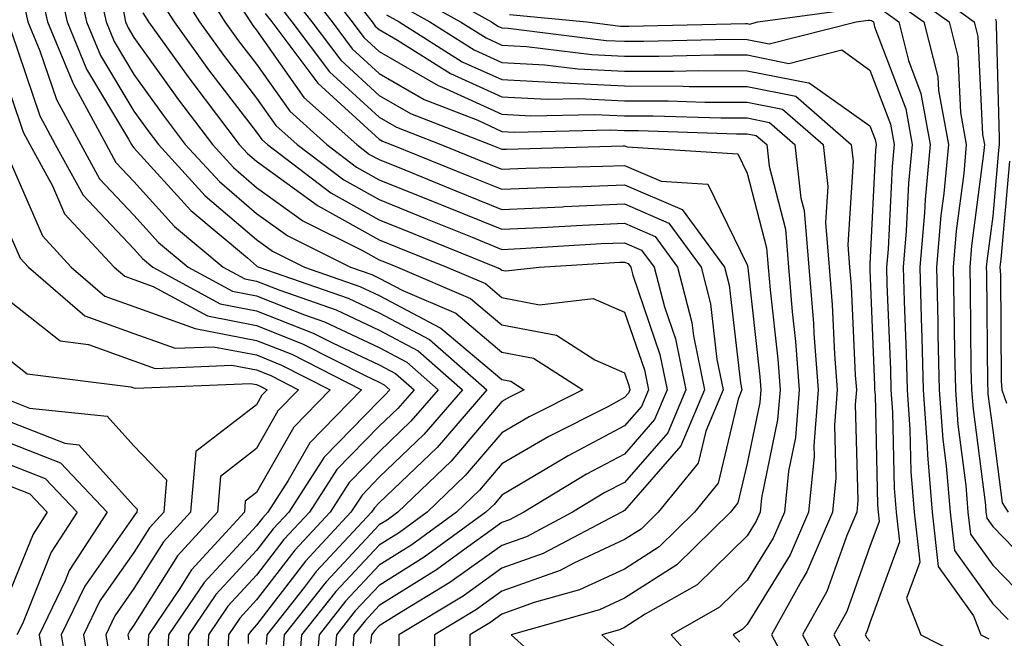
# Model space of a CAD drawing. Units: inches. Extents: x 1018643 to 1021283, y 7226618 to 7229258.
# Drawn here: x 1019129 to 1019209, y 7227512 to 7227562 of the extents above; entities that cross this region are included whole.
import ezdxf

# ---------------------------------------------------------------- set-up
doc = ezdxf.new("R2010")
doc.units = ezdxf.units.IN
doc.header["$MEASUREMENT"] = 0
doc.layers.add('Contour_10187226', color=7, linetype='Continuous', true_color=0x4914c9)

msp = doc.modelspace()

# ---------------------------------------------------------------- linework, layer by layer
at = {"layer": 'Contour_10187226'}
for points in [[(1019133.099, 7227566.861, 3006), (1019134.193, 7227561.92, 3006), (1019135.325, 7227559.186, 3006), (1019138.05, 7227554.635, 3006), (1019139.173, 7227553.053, 3006), (1019140.042, 7227551.92, 3006), (1019143.87, 7227547.74, 3006), (1019148.05, 7227544.166, 3006), (1019149.349, 7227543.229, 3006), (1019151.966, 7227541.92, 3006), (1019156.478, 7227540.338, 3006), (1019158.05, 7227539.615, 3006), (1019163.001, 7227536.979, 3006), (1019163.069, 7227536.94, 3006), (1019168.05, 7227532.76, 3006), (1019168.763, 7227532.623, 3006), (1019169.866, 7227531.92, 3006), (1019168.665, 7227531.315, 3006), (1019168.05, 7227530.943, 3006), (1019163.9, 7227526.08, 3006), (1019159.554, 7227521.92, 3006), (1019158.685, 7227521.276, 3006), (1019158.05, 7227520.885, 3006), (1019153.714, 7227516.256, 3006), (1019150.306, 7227511.92, 3006), (1019150.13, 7227509.83, 3006)], [(1019142.62, 7227566.49, 3012), (1019145.472, 7227561.92, 3012), (1019146.546, 7227560.416, 3012), (1019148.05, 7227558.463, 3012), (1019150.755, 7227554.635, 3012), (1019153.782, 7227551.92, 3012), (1019156.204, 7227550.084, 3012), (1019158.05, 7227549.049, 3012), (1019162.864, 7227547.096, 3012), (1019163.128, 7227546.998, 3012), (1019168.05, 7227545.006, 3012), (1019171.273, 7227545.143, 3012), (1019174.622, 7227545.338, 3012), (1019178.05, 7227545.494, 3012), (1019180.54, 7227544.42, 3012), (1019182.366, 7227541.92, 3012), (1019183.538, 7227537.408, 3012), (1019183.665, 7227536.315, 3012), (1019184.564, 7227531.92, 3012), (1019182.64, 7227527.33, 3012), (1019178.05, 7227522.076, 3012), (1019177.952, 7227522.018, 3012), (1019177.796, 7227521.92, 3012), (1019171.409, 7227518.561, 3012), (1019168.05, 7227517.35, 3012), (1019164.886, 7227515.084, 3012), (1019159.642, 7227511.92, 3012), (1019159.642, 7227510.338, 3012)], [(1019152.415, 7227566.295, 3018), (1019155.833, 7227561.92, 3018), (1019156.79, 7227560.651, 3018), (1019158.05, 7227559.498, 3018), (1019162.855, 7227556.725, 3018), (1019163.499, 7227556.471, 3018), (1019168.05, 7227554.401, 3018), (1019170.403, 7227554.264, 3018), (1019175.589, 7227554.381, 3018), (1019178.05, 7227554.264, 3018), (1019180.384, 7227554.264, 3018), (1019185.882, 7227554.088, 3018), (1019188.05, 7227554.088, 3018), (1019189.857, 7227553.717, 3018), (1019191.927, 7227551.92, 3018), (1019192.425, 7227547.545, 3018), (1019192.679, 7227546.549, 3018), (1019193.069, 7227541.92, 3018), (1019193.441, 7227537.311, 3018), (1019193.48, 7227536.49, 3018), (1019193.831, 7227531.92, 3018), (1019193.47, 7227527.33, 3018), (1019193.489, 7227526.471, 3018), (1019193.03, 7227521.92, 3018), (1019191.536, 7227518.443, 3018), (1019188.05, 7227512.76, 3018), (1019187.63, 7227512.35, 3018), (1019186.888, 7227511.92, 3018), (1019187.444, 7227511.315, 3018)], [(1019131.78, 7227565.651, 3005), (1019132.601, 7227561.92, 3005), (1019134.193, 7227558.072, 3005), (1019137.61, 7227552.35, 3005), (1019137.845, 7227551.92, 3005), (1019137.923, 7227551.783, 3005), (1019138.05, 7227551.647, 3005), (1019142.679, 7227546.549, 3005), (1019147.298, 7227542.682, 3005), (1019148.05, 7227542.037, 3005), (1019148.109, 7227541.979, 3005), (1019148.235, 7227541.92, 3005), (1019155.511, 7227539.381, 3005), (1019158.05, 7227538.19, 3005), (1019162.142, 7227536.022, 3005), (1019166.829, 7227531.92, 3005), (1019162.757, 7227527.213, 3005), (1019158.05, 7227522.682, 3005), (1019157.669, 7227522.291, 3005), (1019157.425, 7227521.92, 3005), (1019152.903, 7227517.076, 3005), (1019151.927, 7227515.787, 3005), (1019148.89, 7227511.92, 3005), (1019148.821, 7227511.139, 3005)], [(1019201.614, 7227565.494, 3027), (1019206.546, 7227561.92, 3027), (1019206.849, 7227560.729, 3027), (1019207.23, 7227552.74, 3027), (1019207.376, 7227551.92, 3027), (1019207.308, 7227551.178, 3027), (1019206.321, 7227543.658, 3027), (1019206.175, 7227541.92, 3027), (1019206.224, 7227540.084, 3027), (1019206.282, 7227533.678, 3027), (1019206.331, 7227531.92, 3027), (1019206.448, 7227530.318, 3027), (1019207.454, 7227522.506, 3027), (1019207.503, 7227521.92, 3027), (1019207.562, 7227521.432, 3027), (1019208.05, 7227520.748, 3027), (1019212.415, 7227516.276, 3027)], [(1019135.14, 7227564.83, 3007), (1019135.784, 7227561.92, 3007), (1019136.448, 7227560.318, 3007), (1019138.05, 7227557.643, 3007), (1019140.423, 7227554.303, 3007), (1019142.239, 7227551.92, 3007), (1019145.023, 7227548.893, 3007), (1019148.05, 7227546.295, 3007), (1019150.589, 7227544.459, 3007), (1019155.696, 7227541.92, 3007), (1019157.444, 7227541.315, 3007), (1019158.05, 7227541.022, 3007), (1019159.964, 7227540.006, 3007), (1019164.28, 7227538.151, 3007), (1019168.05, 7227534.986, 3007), (1019170.628, 7227534.498, 3007), (1019174.632, 7227531.92, 3007), (1019170.267, 7227529.713, 3007), (1019168.05, 7227528.404, 3007), (1019165.062, 7227524.908, 3007), (1019161.946, 7227521.92, 3007), (1019159.7, 7227520.279, 3007), (1019158.05, 7227519.244, 3007), (1019154.505, 7227515.455, 3007), (1019151.722, 7227511.92, 3007), (1019151.448, 7227508.522, 3007)], [(1019141.341, 7227565.221, 3011), (1019143.392, 7227561.92, 3011), (1019145.345, 7227559.205, 3011), (1019148.05, 7227555.69, 3011), (1019149.612, 7227553.483, 3011), (1019151.36, 7227551.92, 3011), (1019155.159, 7227549.029, 3011), (1019158.05, 7227547.428, 3011), (1019161.966, 7227545.826, 3011), (1019165.618, 7227544.361, 3011), (1019168.05, 7227543.365, 3011), (1019169.564, 7227543.443, 3011), (1019176.146, 7227543.834, 3011), (1019178.05, 7227543.912, 3011), (1019179.437, 7227543.307, 3011), (1019180.452, 7227541.92, 3011), (1019181.292, 7227538.678, 3011), (1019182.191, 7227536.061, 3011), (1019183.05, 7227531.92, 3011), (1019181.566, 7227528.404, 3011), (1019178.05, 7227524.361, 3011), (1019176.448, 7227523.522, 3011), (1019173.812, 7227521.92, 3011), (1019170.042, 7227519.928, 3011), (1019168.05, 7227519.205, 3011), (1019163.792, 7227516.178, 3011), (1019160.042, 7227513.912, 3011), (1019158.05, 7227512.662, 3011), (1019157.689, 7227512.272, 3011), (1019157.405, 7227511.92, 3011), (1019157.347, 7227511.217, 3011)], [(1019151.497, 7227565.377, 3017), (1019154.202, 7227561.92, 3017), (1019155.853, 7227559.733, 3017), (1019158.05, 7227557.721, 3017), (1019161.722, 7227555.592, 3017), (1019166.077, 7227553.893, 3017), (1019168.05, 7227552.994, 3017), (1019169.066, 7227552.936, 3017), (1019176.868, 7227553.111, 3017), (1019178.05, 7227553.053, 3017), (1019179.173, 7227553.053, 3017), (1019187.161, 7227552.799, 3017), (1019188.05, 7227552.799, 3017), (1019188.782, 7227552.662, 3017), (1019189.632, 7227551.92, 3017), (1019189.837, 7227550.143, 3017), (1019191.155, 7227545.026, 3017), (1019191.409, 7227541.92, 3017), (1019191.702, 7227538.268, 3017), (1019191.976, 7227535.846, 3017), (1019192.269, 7227531.92, 3017), (1019191.966, 7227528.014, 3017), (1019191.4, 7227525.279, 3017), (1019191.068, 7227521.92, 3017), (1019190.159, 7227519.811, 3017), (1019188.05, 7227516.373, 3017), (1019185.794, 7227514.166, 3017), (1019181.839, 7227511.92, 3017), (1019184.778, 7227508.658, 3017)], [(1019161.331, 7227565.201, 3023), (1019167.191, 7227561.92, 3023), (1019167.718, 7227561.588, 3023), (1019168.05, 7227561.432, 3023), (1019168.558, 7227561.412, 3023), (1019176.546, 7227560.416, 3023), (1019178.05, 7227560.358, 3023), (1019179.622, 7227560.338, 3023), (1019186.634, 7227560.514, 3023), (1019188.05, 7227560.494, 3023), (1019189.827, 7227560.143, 3023), (1019196.927, 7227561.92, 3023), (1019197.913, 7227562.057, 3023), (1019198.05, 7227562.076, 3023), (1019198.167, 7227562.037, 3023), (1019198.333, 7227561.92, 3023), (1019198.431, 7227561.529, 3023), (1019200.96, 7227554.83, 3023), (1019201.487, 7227551.92, 3023), (1019201.194, 7227548.776, 3023), (1019201.009, 7227544.869, 3023), (1019200.755, 7227541.92, 3023), (1019200.823, 7227539.147, 3023), (1019200.989, 7227534.869, 3023), (1019201.068, 7227531.92, 3023), (1019201.302, 7227528.678, 3023), (1019201.37, 7227525.24, 3023), (1019201.644, 7227521.92, 3023), (1019202.112, 7227517.858, 3023), (1019201.038, 7227514.908, 3023), (1019202.191, 7227511.92, 3023), (1019206.068, 7227509.928, 3023)], [(1019130.472, 7227564.342, 3004), (1019131.009, 7227561.92, 3004), (1019133.069, 7227556.94, 3004), (1019133.138, 7227556.842, 3004), (1019135.784, 7227551.92, 3004), (1019136.585, 7227550.455, 3004), (1019138.05, 7227548.893, 3004), (1019141.37, 7227545.24, 3004), (1019145.325, 7227541.92, 3004), (1019147.093, 7227540.963, 3004), (1019148.05, 7227540.768, 3004), (1019149.954, 7227540.026, 3004), (1019154.544, 7227538.424, 3004), (1019158.05, 7227536.783, 3004), (1019161.224, 7227535.084, 3004), (1019164.847, 7227531.92, 3004), (1019161.693, 7227528.268, 3004), (1019158.05, 7227524.772, 3004), (1019156.644, 7227523.326, 3004), (1019155.735, 7227521.92, 3004), (1019152.025, 7227517.936, 3004), (1019148.05, 7227512.74, 3004), (1019147.65, 7227512.311, 3004), (1019147.376, 7227511.92, 3004), (1019147.357, 7227511.217, 3004)], [(1019140.062, 7227563.932, 3010), (1019141.321, 7227561.92, 3010), (1019144.134, 7227558.014, 3010), (1019148.05, 7227552.916, 3010), (1019148.47, 7227552.33, 3010), (1019148.929, 7227551.92, 3010), (1019154.105, 7227547.975, 3010), (1019158.05, 7227545.787, 3010), (1019160.804, 7227544.674, 3010), (1019167.591, 7227541.92, 3010), (1019167.913, 7227541.783, 3010), (1019168.05, 7227541.666, 3010), (1019168.362, 7227541.608, 3010), (1019171.087, 7227541.92, 3010), (1019177.659, 7227542.311, 3010), (1019178.05, 7227542.33, 3010), (1019178.333, 7227542.213, 3010), (1019178.548, 7227541.92, 3010), (1019178.714, 7227541.256, 3010), (1019180.931, 7227534.791, 3010), (1019181.526, 7227531.92, 3010), (1019180.491, 7227529.479, 3010), (1019178.05, 7227526.666, 3010), (1019174.944, 7227525.026, 3010), (1019169.837, 7227521.92, 3010), (1019168.665, 7227521.295, 3010), (1019168.05, 7227521.08, 3010), (1019165.13, 7227518.99, 3010), (1019162.728, 7227517.233, 3010), (1019158.05, 7227514.303, 3010), (1019156.898, 7227513.072, 3010), (1019155.989, 7227511.92, 3010), (1019155.804, 7227509.674, 3010)], [(1019150.579, 7227564.459, 3016), (1019152.562, 7227561.92, 3016), (1019154.915, 7227558.795, 3016), (1019158.05, 7227555.924, 3016), (1019160.589, 7227554.459, 3016), (1019167.093, 7227551.92, 3016), (1019167.776, 7227551.647, 3016), (1019168.05, 7227551.529, 3016), (1019168.421, 7227551.549, 3016), (1019177.933, 7227551.803, 3016), (1019178.05, 7227551.803, 3016), (1019178.245, 7227551.725, 3016), (1019187.278, 7227551.158, 3016), (1019188.05, 7227549.576, 3016), (1019189.622, 7227543.483, 3016), (1019189.749, 7227541.92, 3016), (1019189.905, 7227540.065, 3016), (1019190.53, 7227534.401, 3016), (1019190.716, 7227531.92, 3016), (1019190.521, 7227529.459, 3016), (1019189.212, 7227523.092, 3016), (1019189.095, 7227521.92, 3016), (1019188.782, 7227521.197, 3016), (1019188.05, 7227519.986, 3016), (1019183.958, 7227516.002, 3016), (1019179.72, 7227513.6, 3016), (1019178.05, 7227512.526, 3016), (1019177.64, 7227512.33, 3016), (1019176.204, 7227511.92, 3016), (1019177.181, 7227511.041, 3016)], [(1019155.403, 7227564.557, 3019), (1019157.474, 7227561.92, 3019), (1019157.718, 7227561.588, 3019), (1019158.05, 7227561.295, 3019), (1019159.544, 7227560.436, 3019), (1019163.851, 7227557.721, 3019), (1019168.05, 7227555.807, 3019), (1019171.732, 7227555.611, 3019), (1019174.31, 7227555.67, 3019), (1019178.05, 7227555.475, 3019), (1019181.605, 7227555.475, 3019), (1019184.593, 7227555.377, 3019), (1019188.05, 7227555.377, 3019), (1019190.921, 7227554.791, 3019), (1019194.222, 7227551.92, 3019), (1019194.622, 7227548.483, 3019), (1019194.427, 7227545.553, 3019), (1019194.72, 7227541.92, 3019), (1019194.974, 7227538.834, 3019), (1019195.169, 7227534.811, 3019), (1019195.384, 7227531.92, 3019), (1019195.159, 7227529.029, 3019), (1019195.276, 7227524.693, 3019), (1019195.003, 7227521.92, 3019), (1019192.913, 7227517.057, 3019), (1019192.474, 7227516.334, 3019), (1019190.013, 7227511.92, 3019), (1019192.298, 7227507.662, 3019)], [(1019160.433, 7227564.303, 3022), (1019164.681, 7227561.92, 3022), (1019166.751, 7227560.611, 3022), (1019168.05, 7227560.026, 3022), (1019170.052, 7227559.928, 3022), (1019175.384, 7227559.264, 3022), (1019178.05, 7227559.127, 3022), (1019180.843, 7227559.127, 3022), (1019185.355, 7227559.225, 3022), (1019188.05, 7227559.225, 3022), (1019191.429, 7227558.541, 3022), (1019195.755, 7227559.635, 3022), (1019198.05, 7227557.994, 3022), (1019199.71, 7227553.58, 3022), (1019200.013, 7227551.92, 3022), (1019199.847, 7227550.123, 3022), (1019199.525, 7227543.385, 3022), (1019199.398, 7227541.92, 3022), (1019199.427, 7227540.533, 3022), (1019199.71, 7227533.58, 3022), (1019199.749, 7227531.92, 3022), (1019199.876, 7227530.084, 3022), (1019200.013, 7227523.893, 3022), (1019200.179, 7227521.92, 3022), (1019200.452, 7227519.518, 3022), (1019198.05, 7227512.897, 3022), (1019197.796, 7227512.174, 3022), (1019197.65, 7227511.92, 3022), (1019197.786, 7227511.666, 3022), (1019198.05, 7227511.393, 3022)], [(1019200.755, 7227564.615, 3026), (1019204.495, 7227561.92, 3026), (1019205.218, 7227559.088, 3026), (1019205.423, 7227554.537, 3026), (1019205.901, 7227551.92, 3026), (1019205.687, 7227549.557, 3026), (1019205.071, 7227544.889, 3026), (1019204.818, 7227541.92, 3026), (1019204.896, 7227538.776, 3026), (1019204.935, 7227535.026, 3026), (1019205.013, 7227531.92, 3026), (1019205.218, 7227529.088, 3026), (1019205.862, 7227524.108, 3026), (1019206.038, 7227521.92, 3026), (1019206.243, 7227520.123, 3026), (1019208.05, 7227517.604, 3026), (1019210.862, 7227514.733, 3026)], [(1019146.693, 7227563.268, 3013), (1019147.542, 7227561.92, 3013), (1019147.757, 7227561.627, 3013), (1019148.05, 7227561.236, 3013), (1019151.907, 7227555.768, 3013), (1019156.214, 7227551.92, 3013), (1019157.259, 7227551.119, 3013), (1019158.05, 7227550.69, 3013), (1019160.13, 7227549.85, 3013), (1019164.29, 7227548.151, 3013), (1019168.05, 7227546.627, 3013), (1019172.982, 7227546.842, 3013), (1019173.109, 7227546.861, 3013), (1019178.05, 7227547.076, 3013), (1019181.644, 7227545.514, 3013), (1019184.28, 7227541.92, 3013), (1019185.052, 7227538.932, 3013), (1019185.579, 7227534.381, 3013), (1019186.087, 7227531.92, 3013), (1019184.671, 7227528.541, 3013), (1019184.046, 7227525.924, 3013), (1019180.794, 7227521.92, 3013), (1019179.407, 7227520.553, 3013), (1019178.05, 7227519.693, 3013), (1019173.9, 7227517.76, 3013), (1019172.786, 7227517.174, 3013), (1019168.05, 7227515.475, 3013), (1019165.98, 7227513.99, 3013), (1019162.542, 7227511.92, 3013), (1019162.542, 7227507.428, 3013)], [(1019149.661, 7227563.541, 3015), (1019150.921, 7227561.92, 3015), (1019153.987, 7227557.858, 3015), (1019158.05, 7227554.147, 3015), (1019159.456, 7227553.326, 3015), (1019163.06, 7227551.92, 3015), (1019166.614, 7227550.475, 3015), (1019168.05, 7227549.908, 3015), (1019169.984, 7227549.986, 3015), (1019176.282, 7227550.143, 3015), (1019178.05, 7227550.221, 3015), (1019181.028, 7227548.932, 3015), (1019184.827, 7227548.697, 3015), (1019188.05, 7227542.115, 3015), (1019188.099, 7227541.92, 3015), (1019188.099, 7227541.861, 3015), (1019189.075, 7227532.955, 3015), (1019189.163, 7227531.92, 3015), (1019189.075, 7227530.885, 3015), (1019188.05, 7227525.885, 3015), (1019187.288, 7227522.682, 3015), (1019186.673, 7227521.92, 3015), (1019182.318, 7227517.643, 3015), (1019178.05, 7227514.908, 3015), (1019176.009, 7227513.971, 3015), (1019168.802, 7227511.92, 3015), (1019173.675, 7227507.545, 3015)], [(1019159.534, 7227563.404, 3021), (1019162.181, 7227561.92, 3021), (1019165.784, 7227559.654, 3021), (1019168.05, 7227558.619, 3021), (1019171.536, 7227558.424, 3021), (1019174.232, 7227558.092, 3021), (1019178.05, 7227557.916, 3021), (1019182.064, 7227557.897, 3021), (1019184.075, 7227557.955, 3021), (1019188.05, 7227557.936, 3021), (1019193.03, 7227556.94, 3021), (1019193.089, 7227556.959, 3021), (1019198.05, 7227553.443, 3021), (1019198.47, 7227552.33, 3021), (1019198.548, 7227551.92, 3021), (1019198.499, 7227551.471, 3021), (1019198.05, 7227542.154, 3021), (1019198.04, 7227541.94, 3021), (1019198.04, 7227541.92, 3021), (1019198.04, 7227541.901, 3021), (1019198.05, 7227541.666, 3021), (1019198.421, 7227532.291, 3021), (1019198.431, 7227531.92, 3021), (1019198.46, 7227531.51, 3021), (1019198.665, 7227522.526, 3021), (1019198.714, 7227521.92, 3021), (1019198.792, 7227521.178, 3021), (1019198.05, 7227519.127, 3021), (1019196.155, 7227513.815, 3021), (1019195.101, 7227511.92, 3021), (1019196.136, 7227510.006, 3021)], [(1019199.896, 7227563.756, 3025), (1019202.444, 7227561.92, 3025), (1019203.577, 7227557.447, 3025), (1019203.626, 7227556.334, 3025), (1019204.437, 7227551.92, 3025), (1019204.056, 7227547.936, 3025), (1019203.821, 7227546.139, 3025), (1019203.46, 7227541.92, 3025), (1019203.577, 7227537.447, 3025), (1019203.587, 7227536.393, 3025), (1019203.694, 7227531.92, 3025), (1019203.987, 7227527.858, 3025), (1019204.271, 7227525.709, 3025), (1019204.573, 7227521.92, 3025), (1019204.935, 7227518.795, 3025), (1019208.05, 7227514.459, 3025), (1019209.3, 7227513.17, 3025)], [(1019129.173, 7227563.033, 3003), (1019129.417, 7227561.92, 3003), (1019130.384, 7227559.576, 3003), (1019131.732, 7227555.592, 3003), (1019133.714, 7227551.92, 3003), (1019135.247, 7227549.127, 3003), (1019138.05, 7227546.158, 3003), (1019140.062, 7227543.932, 3003), (1019142.464, 7227541.92, 3003), (1019146.077, 7227539.947, 3003), (1019148.05, 7227539.576, 3003), (1019151.956, 7227538.014, 3003), (1019153.577, 7227537.447, 3003), (1019158.05, 7227535.358, 3003), (1019160.296, 7227534.166, 3003), (1019162.864, 7227531.92, 3003), (1019160.628, 7227529.342, 3003), (1019158.05, 7227526.861, 3003), (1019155.609, 7227524.361, 3003), (1019154.046, 7227521.92, 3003), (1019151.155, 7227518.815, 3003), (1019148.05, 7227514.772, 3003), (1019146.683, 7227513.287, 3003), (1019145.755, 7227511.92, 3003), (1019145.667, 7227509.537, 3003)], [(1019137.191, 7227562.779, 3008), (1019137.376, 7227561.92, 3008), (1019137.571, 7227561.451, 3008), (1019138.05, 7227560.651, 3008), (1019141.673, 7227555.553, 3008), (1019144.446, 7227551.92, 3008), (1019146.165, 7227550.045, 3008), (1019148.05, 7227548.424, 3008), (1019151.819, 7227545.69, 3008), (1019156.693, 7227543.268, 3008), (1019158.05, 7227542.526, 3008), (1019158.48, 7227542.35, 3008), (1019159.544, 7227541.92, 3008), (1019165.491, 7227539.361, 3008), (1019168.05, 7227537.213, 3008), (1019172.493, 7227536.373, 3008), (1019175.618, 7227534.342, 3008), (1019178.05, 7227533.307, 3008), (1019178.401, 7227532.272, 3008), (1019178.48, 7227531.92, 3008), (1019178.353, 7227531.627, 3008), (1019178.05, 7227531.276, 3008), (1019176.673, 7227530.533, 3008), (1019171.868, 7227528.111, 3008), (1019168.05, 7227525.865, 3008), (1019166.234, 7227523.736, 3008), (1019164.339, 7227521.92, 3008), (1019160.706, 7227519.264, 3008), (1019158.05, 7227517.604, 3008), (1019155.306, 7227514.674, 3008), (1019153.148, 7227511.92, 3008), (1019152.757, 7227507.213, 3008)], [(1019138.782, 7227562.662, 3009), (1019139.251, 7227561.92, 3009), (1019142.308, 7227557.662, 3009), (1019142.923, 7227556.803, 3009), (1019146.644, 7227551.92, 3009), (1019147.318, 7227551.178, 3009), (1019148.05, 7227550.553, 3009), (1019153.001, 7227546.979, 3009), (1019153.06, 7227546.92, 3009), (1019158.05, 7227544.147, 3009), (1019159.642, 7227543.502, 3009), (1019163.568, 7227541.92, 3009), (1019166.702, 7227540.572, 3009), (1019168.05, 7227539.44, 3009), (1019171.116, 7227538.854, 3009), (1019175.482, 7227539.361, 3009), (1019178.05, 7227538.248, 3009), (1019179.671, 7227533.541, 3009), (1019180.003, 7227531.92, 3009), (1019179.427, 7227530.553, 3009), (1019178.05, 7227528.971, 3009), (1019173.441, 7227526.529, 3009), (1019171.439, 7227525.318, 3009), (1019168.05, 7227523.326, 3009), (1019167.405, 7227522.565, 3009), (1019166.732, 7227521.92, 3009), (1019161.722, 7227518.248, 3009), (1019158.05, 7227515.943, 3009), (1019156.097, 7227513.873, 3009), (1019154.564, 7227511.92, 3009), (1019154.251, 7227508.131, 3009)], [(1019148.743, 7227562.604, 3014), (1019149.29, 7227561.92, 3014), (1019153.05, 7227556.92, 3014), (1019158.05, 7227552.35, 3014), (1019158.323, 7227552.193, 3014), (1019159.026, 7227551.92, 3014), (1019165.452, 7227549.322, 3014), (1019168.05, 7227548.268, 3014), (1019171.546, 7227548.424, 3014), (1019174.632, 7227548.502, 3014), (1019178.05, 7227548.639, 3014), (1019182.747, 7227546.627, 3014), (1019186.194, 7227541.92, 3014), (1019186.575, 7227540.436, 3014), (1019187.493, 7227532.467, 3014), (1019187.61, 7227531.92, 3014), (1019187.298, 7227531.158, 3014), (1019185.667, 7227524.303, 3014), (1019183.734, 7227521.92, 3014), (1019180.862, 7227519.108, 3014), (1019178.05, 7227517.291, 3014), (1019174.368, 7227515.592, 3014), (1019170.677, 7227514.557, 3014), (1019168.05, 7227513.6, 3014), (1019167.073, 7227512.897, 3014), (1019165.443, 7227511.92, 3014), (1019165.443, 7227509.322, 3014)], [(1019158.636, 7227562.506, 3020), (1019159.671, 7227561.92, 3020), (1019164.818, 7227558.678, 3020), (1019168.05, 7227557.213, 3020), (1019173.03, 7227556.94, 3020), (1019173.069, 7227556.94, 3020), (1019178.05, 7227556.705, 3020), (1019182.816, 7227556.686, 3020), (1019183.304, 7227556.666, 3020), (1019188.05, 7227556.647, 3020), (1019191.995, 7227555.865, 3020), (1019196.526, 7227551.92, 3020), (1019196.683, 7227550.553, 3020), (1019196.234, 7227543.736, 3020), (1019196.38, 7227541.92, 3020), (1019196.507, 7227540.377, 3020), (1019196.849, 7227533.111, 3020), (1019196.946, 7227531.92, 3020), (1019196.849, 7227530.709, 3020), (1019197.064, 7227522.897, 3020), (1019196.966, 7227521.92, 3020), (1019196.155, 7227520.026, 3020), (1019194.525, 7227515.455, 3020), (1019192.562, 7227511.92, 3020), (1019194.485, 7227508.346, 3020)], [(1019168.655, 7227562.526, 3024), (1019174.974, 7227561.92, 3024), (1019177.708, 7227561.588, 3024), (1019178.05, 7227561.568, 3024), (1019178.401, 7227561.568, 3024), (1019187.913, 7227561.783, 3024), (1019188.05, 7227561.783, 3024), (1019188.226, 7227561.744, 3024), (1019188.909, 7227561.92, 3024), (1019196.956, 7227563.014, 3024)], [(1019199.036, 7227562.897, 3024), (1019200.394, 7227561.92, 3024), (1019201.185, 7227558.776, 3024), (1019202.2, 7227556.08, 3024), (1019202.962, 7227551.92, 3024), (1019202.542, 7227547.428, 3024), (1019202.484, 7227546.354, 3024), (1019202.103, 7227541.92, 3024), (1019202.21, 7227537.76, 3024), (1019202.278, 7227536.139, 3024), (1019202.376, 7227531.92, 3024), (1019202.718, 7227527.252, 3024), (1019202.728, 7227526.608, 3024), (1019203.109, 7227521.92, 3024), (1019203.616, 7227517.486, 3024), (1019206.497, 7227513.483, 3024), (1019207.093, 7227511.92, 3024), (1019207.728, 7227511.588, 3024)], [(1019208.294, 7227562.154, 3028), (1019208.323, 7227561.92, 3028), (1019208.333, 7227561.647, 3028), (1019208.587, 7227552.447, 3028), (1019208.587, 7227551.92, 3028), (1019208.528, 7227551.432, 3028), (1019208.05, 7227546.08, 3028), (1019207.571, 7227542.408, 3028), (1019207.532, 7227541.92, 3028), (1019207.542, 7227541.412, 3028), (1019207.64, 7227532.33, 3028), (1019207.65, 7227531.92, 3028), (1019207.669, 7227531.549, 3028), (1019208.05, 7227528.619, 3028), (1019208.831, 7227522.701, 3028), (1019209.3, 7227521.92, 3028)], [(1019128.05, 7227561.178, 3002), (1019130.384, 7227554.264, 3002), (1019131.644, 7227551.92, 3002), (1019133.909, 7227547.779, 3002), (1019138.05, 7227543.404, 3002), (1019138.753, 7227542.623, 3002), (1019139.593, 7227541.92, 3002), (1019145.071, 7227538.932, 3002), (1019148.05, 7227538.365, 3002), (1019152.659, 7227536.529, 3002), (1019154.251, 7227535.729, 3002), (1019158.05, 7227533.951, 3002), (1019159.368, 7227533.248, 3002), (1019160.882, 7227531.92, 3002), (1019159.573, 7227530.397, 3002), (1019158.05, 7227528.932, 3002), (1019154.583, 7227525.397, 3002), (1019152.357, 7227521.92, 3002), (1019150.276, 7227519.693, 3002), (1019148.05, 7227516.783, 3002), (1019145.716, 7227514.264, 3002), (1019144.124, 7227511.92, 3002), (1019143.968, 7227507.838, 3002)], [(1019128.05, 7227555.846, 3001), (1019129.036, 7227552.916, 3001), (1019129.573, 7227551.92, 3001), (1019131.419, 7227548.541, 3001), (1019132.405, 7227546.276, 3001), (1019136.439, 7227541.92, 3001), (1019137.298, 7227541.178, 3001), (1019138.05, 7227540.904, 3001), (1019139.632, 7227540.338, 3001), (1019144.056, 7227537.936, 3001), (1019148.05, 7227537.154, 3001), (1019151.8, 7227535.67, 3001), (1019156.907, 7227533.072, 3001), (1019158.05, 7227532.526, 3001), (1019158.45, 7227532.311, 3001), (1019158.909, 7227531.92, 3001), (1019158.509, 7227531.471, 3001), (1019158.05, 7227531.022, 3001), (1019153.548, 7227526.412, 3001), (1019150.667, 7227521.92, 3001), (1019149.407, 7227520.572, 3001), (1019148.05, 7227518.795, 3001), (1019144.739, 7227515.221, 3001), (1019142.493, 7227511.92, 3001), (1019142.337, 7227507.643, 3001)], [(1019128.05, 7227550.338, 3000), (1019130.589, 7227544.459, 3000), (1019132.943, 7227541.92, 3000), (1019135.677, 7227539.557, 3000), (1019138.05, 7227538.697, 3000), (1019143.05, 7227536.92, 3000), (1019148.05, 7227535.943, 3000), (1019150.931, 7227534.811, 3000), (1019156.595, 7227531.92, 3000), (1019152.386, 7227527.584, 3000), (1019150.638, 7227524.518, 3000), (1019148.978, 7227521.92, 3000), (1019148.528, 7227521.432, 3000), (1019148.05, 7227520.807, 3000), (1019143.773, 7227516.197, 3000), (1019140.862, 7227511.92, 3000), (1019140.765, 7227509.205, 3000)], [(1019209.417, 7227550.553, 3029), (1019208.704, 7227542.565, 3029), (1019208.626, 7227541.92, 3029), (1019208.675, 7227541.295, 3029), (1019208.743, 7227532.604, 3029), (1019208.802, 7227531.92, 3029), (1019209.173, 7227530.807, 3029)], [(1019128.05, 7227544.342, 2999), (1019128.782, 7227542.643, 2999), (1019129.456, 7227541.92, 2999), (1019134.056, 7227537.936, 2999), (1019138.05, 7227536.49, 2999), (1019141.419, 7227535.299, 2999), (1019144.544, 7227535.416, 2999), (1019148.05, 7227534.752, 2999), (1019150.071, 7227533.932, 2999), (1019154.036, 7227531.92, 2999), (1019151.087, 7227528.873, 2999), (1019148.05, 7227523.541, 2999), (1019147.132, 7227522.838, 2999), (1019147.064, 7227521.92, 2999), (1019142.757, 7227517.213, 2999), (1019141.751, 7227515.611, 2999), (1019139.241, 7227511.92, 2999), (1019139.193, 7227510.768, 2999)], [(1019128.05, 7227539.049, 2998), (1019132.034, 7227535.904, 2998), (1019134.349, 7227535.611, 2998), (1019138.05, 7227534.283, 2998), (1019139.788, 7227533.658, 2998), (1019146.038, 7227533.932, 2998), (1019148.05, 7227533.541, 2998), (1019149.212, 7227533.072, 2998), (1019151.478, 7227531.92, 2998), (1019149.788, 7227530.182, 2998), (1019148.05, 7227527.115, 2998), (1019145.11, 7227524.85, 2998), (1019144.866, 7227521.92, 2998), (1019141.614, 7227518.365, 2998), (1019138.05, 7227512.721, 2998), (1019137.718, 7227512.252, 2998), (1019137.562, 7227511.92, 2998), (1019137.63, 7227511.51, 2998)], [(1019128.05, 7227534.244, 2997), (1019129.349, 7227533.209, 2997), (1019137.806, 7227532.154, 2997), (1019138.05, 7227532.076, 2997), (1019138.167, 7227532.037, 2997), (1019147.542, 7227532.428, 2997), (1019148.05, 7227532.33, 2997), (1019148.343, 7227532.213, 2997), (1019148.919, 7227531.92, 2997), (1019148.489, 7227531.471, 2997), (1019148.05, 7227530.69, 2997), (1019143.089, 7227526.881, 2997), (1019142.669, 7227521.92, 2997), (1019140.462, 7227519.498, 2997), (1019138.05, 7227515.69, 2997), (1019136.497, 7227513.463, 2997), (1019135.755, 7227511.92, 2997), (1019136.077, 7227509.947, 2997)], [(1019128.05, 7227531.022, 2996), (1019129.544, 7227530.416, 2996), (1019135.882, 7227529.752, 2996), (1019138.05, 7227527.35, 2996), (1019140.696, 7227524.576, 2996), (1019140.482, 7227521.92, 2996), (1019139.319, 7227520.651, 2996), (1019138.05, 7227518.639, 2996), (1019135.276, 7227514.693, 2996), (1019133.948, 7227511.92, 2996), (1019134.525, 7227508.404, 2996)], [(1019128.05, 7227529.264, 2995), (1019132.425, 7227527.545, 2995), (1019133.548, 7227527.428, 2995), (1019138.05, 7227522.447, 2995), (1019138.304, 7227522.174, 2995), (1019138.284, 7227521.92, 2995), (1019138.167, 7227521.803, 2995), (1019138.05, 7227521.608, 2995), (1019134.056, 7227515.904, 2995), (1019132.132, 7227511.92, 2995), (1019132.943, 7227507.018, 2995)], [(1019128.05, 7227527.526, 2994), (1019132.064, 7227525.943, 2994), (1019135.872, 7227521.92, 2994), (1019132.786, 7227517.174, 2994), (1019132.435, 7227516.315, 2994), (1019130.325, 7227511.92, 2994), (1019130.775, 7227509.186, 2994)], [(1019128.05, 7227525.768, 2993), (1019130.814, 7227524.674, 2993), (1019133.431, 7227521.92, 2993), (1019131.312, 7227518.658, 2993), (1019128.958, 7227512.818, 2993), (1019128.519, 7227511.92, 2993)], [(1019128.05, 7227524.029, 2992), (1019129.554, 7227523.424, 2992), (1019130.989, 7227521.92, 2992), (1019129.827, 7227520.143, 2992), (1019128.05, 7227515.729, 2992)]]:
    msp.add_polyline3d(points, dxfattribs=at)

doc.saveas('drawing.dxf')
